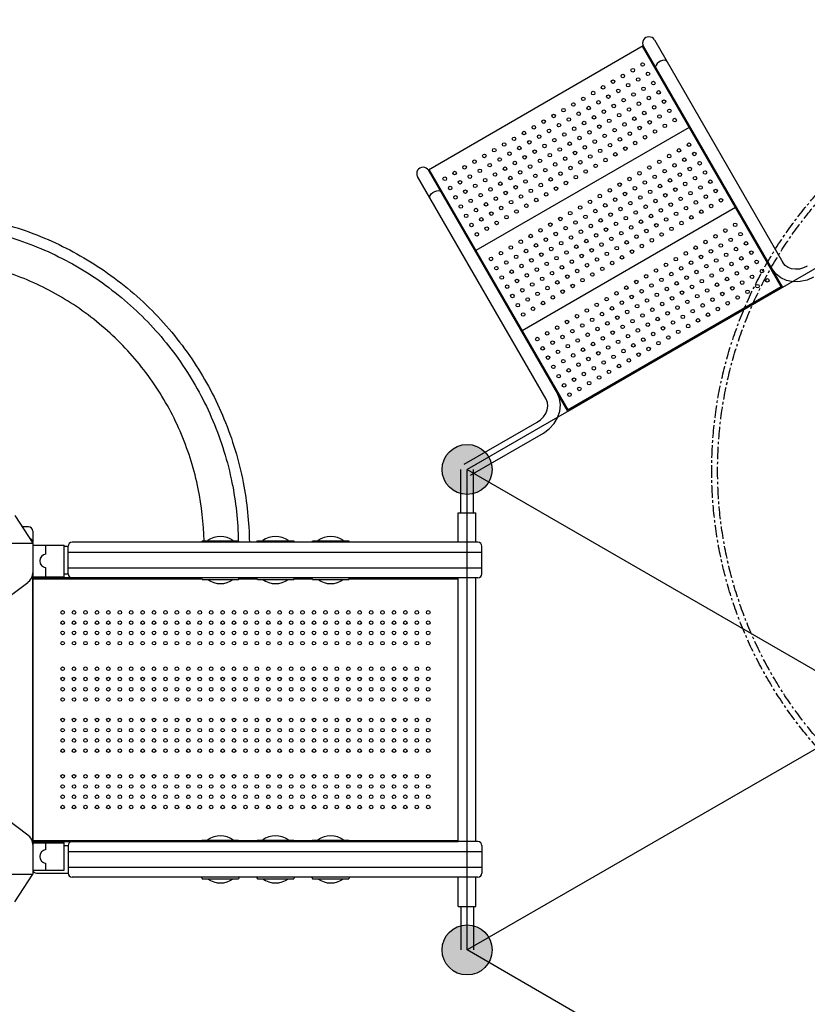
# Model space of a CAD drawing. Units: millimetres. Extents: x -2358 to 24442, y -1609 to 16242.
# Drawn here: x 6000 to 7999, y 5517 to 8017 of the extents above; entities that cross this region are included whole.
import ezdxf

# ---------------------------------------------------------------- set-up
doc = ezdxf.new("R2010")
doc.units = ezdxf.units.MM
doc.linetypes.add('CENTER', pattern=[50.8, 31.75, -6.35, 6.35, -6.35])
doc.layers.add('DiKom', color=7, linetype='Continuous')
doc.dimstyles.new('Qitele', dxfattribs={"dimscale": 85, "dimtxt": 4, "dimasz": 5, "dimexe": 4, "dimexo": 0, "dimgap": 3, "dimtad": 1, "dimdec": 0, "dimrnd": 10, "dimzin": 1, "dimtxsty": 'Standard', "dimblk": 'OBLIQUE', "dimcen": 5, "dimdle": 4, "dimclrd": 256, "dimclre": 256, "dimclrt": 256, "dimadec": 0, "dimazin": 0, "dimtfac": 1, "dimtdec": 0, "dimtmove": 0, "dimatfit": 3, "dimldrblk": 'OBLIQUE', "dimfxl": 6, "dimfxlon": 1, "dimlwd": 40, "dimlwe": 30, "dimarcsym": 0})

# ---------------------------------------------------------------- blocks, each defined once
blk = doc.blocks.new('_Oblique')
at = {"color": 0, "linetype": 'ByBlock', "lineweight": -2}
blk.add_line((-0.5, -0.5), (0.5, 0.5), dxfattribs=at)
blk = doc.blocks.new('*D7')
at = {"layer": 'Defpoints', "color": 0, "transparency": 16777216}
for p in [(17564.8, 13886.9), (4783.2, 6391.9), (17564.8, 4034.3)]:
    blk.add_point(p, dxfattribs=at)
at = {"layer": 'DiKom', "lineweight": 30, "transparency": 16777216}
for p, q in [((4783.2, 13376.9), (4783.2, 14226.9)), ((17564.8, 13376.9), (17564.8, 14226.9))]:
    blk.add_line(p, q, dxfattribs=at)
at = {"layer": 'DiKom', "lineweight": 40, "transparency": 16777216}
blk.add_line((4443.2, 13886.9), (17904.8, 13886.9), dxfattribs=at)
at = {"layer": 'DiKom', "lineweight": 40, "transparency": 16777216, "xscale": 425, "yscale": 425, "zscale": 425, "rotation": 180}
blk.add_blockref('_Oblique', (4783.2, 13886.9), dxfattribs=at)
at = {"layer": 'DiKom', "lineweight": 40, "transparency": 16777216, "xscale": 425, "yscale": 425, "zscale": 425}
blk.add_blockref('_Oblique', (17564.8, 13886.9), dxfattribs=at)
at = {"layer": 'DiKom', "transparency": 16777216, "insert": (11176.8, 14332.8), "char_height": 365.5, "attachment_point": 5}
blk.add_mtext('12780', dxfattribs=at)
blk = doc.blocks.new('*D8')
at = {"layer": 'Defpoints', "color": 0, "transparency": 16777216}
for p in [(11280.7, 10721), (1659.2, 2865.7), (11816.8, 2865.7)]:
    blk.add_point(p, dxfattribs=at)
at = {"layer": 'DiKom', "lineweight": 40, "transparency": 16777216}
blk.add_line((1659.2, 11061), (1659.2, 2525.7), dxfattribs=at)
at = {"layer": 'DiKom', "lineweight": 30, "transparency": 16777216}
for p, q in [((2169.2, 10721), (1319.2, 10721)), ((2169.2, 2865.7), (1319.2, 2865.7))]:
    blk.add_line(p, q, dxfattribs=at)
at = {"layer": 'DiKom', "lineweight": 40, "transparency": 16777216, "xscale": 425, "yscale": 425, "zscale": 425}
for p, rotation in [((1659.2, 10721), 90), ((1659.2, 2865.7), 270)]:
    blk.add_blockref('_Oblique', p, dxfattribs=dict(at, rotation=rotation))
at = {"layer": 'DiKom', "transparency": 16777216, "insert": (1213.3, 6793.4), "char_height": 365.5, "attachment_point": 5, "rotation": 90}
blk.add_mtext('7860', dxfattribs=at)
blk = doc.blocks.new('*D9')
at = {"layer": 'Defpoints', "color": 0, "transparency": 16777216}
for p in [(10650.3, 12744.6), (690.2, 848.9), (11292.2, 848.9)]:
    blk.add_point(p, dxfattribs=at)
at = {"layer": 'DiKom', "lineweight": 40, "transparency": 16777216}
blk.add_line((690.2, 13084.6), (690.2, 508.9), dxfattribs=at)
at = {"layer": 'DiKom', "lineweight": 30, "transparency": 16777216}
for p, q in [((1200.2, 12744.6), (350.2, 12744.6)), ((1200.2, 848.9), (350.2, 848.9))]:
    blk.add_line(p, q, dxfattribs=at)
at = {"layer": 'DiKom', "lineweight": 40, "transparency": 16777216, "xscale": 425, "yscale": 425, "zscale": 425}
for p, rotation in [((690.2, 12744.6), 90), ((690.2, 848.9), 270)]:
    blk.add_blockref('_Oblique', p, dxfattribs=dict(at, rotation=rotation))
at = {"layer": 'DiKom', "transparency": 16777216, "insert": (244.3, 6796.8), "char_height": 365.5, "attachment_point": 5, "rotation": 90}
blk.add_mtext('11900', dxfattribs=at)
blk = doc.blocks.new('*D10')
at = {"layer": 'Defpoints', "color": 0, "transparency": 16777216}
for p in [(19292.3, 14815.3), (2726.3, 7683.1), (19292.3, 3895.8)]:
    blk.add_point(p, dxfattribs=at)
at = {"layer": 'DiKom', "lineweight": 30, "transparency": 16777216}
for p, q in [((2726.3, 14305.3), (2726.3, 15155.3)), ((19292.3, 14305.3), (19292.3, 15155.3))]:
    blk.add_line(p, q, dxfattribs=at)
at = {"layer": 'DiKom', "lineweight": 40, "transparency": 16777216}
blk.add_line((2386.3, 14815.3), (19632.3, 14815.3), dxfattribs=at)
at = {"layer": 'DiKom', "lineweight": 40, "transparency": 16777216, "xscale": 425, "yscale": 425, "zscale": 425, "rotation": 180}
blk.add_blockref('_Oblique', (2726.3, 14815.3), dxfattribs=at)
at = {"layer": 'DiKom', "lineweight": 40, "transparency": 16777216, "xscale": 425, "yscale": 425, "zscale": 425}
blk.add_blockref('_Oblique', (19292.3, 14815.3), dxfattribs=at)
at = {"layer": 'DiKom', "transparency": 16777216, "insert": (11009.3, 15261.2), "char_height": 365.5, "attachment_point": 5}
blk.add_mtext('16570', dxfattribs=at)

msp = doc.modelspace()

# ---------------------------------------------------------------- hatches: boundary and pattern name
h = msp.add_hatch(color=256)
edge = h.paths.add_edge_path()
edge.add_arc((7135.8, 6874.7), 63.5, 90, 450)
at = {"linetype": 'Continuous'}
h = msp.add_hatch(color=7, dxfattribs=at)
edge = h.paths.add_edge_path()
edge.add_arc((7135.8, 6874.7), 63.5, -45, 315)
h = msp.add_hatch(color=256)
edge = h.paths.add_edge_path()
edge.add_arc((7135.8, 6874.7), 63.5, -150, 210)
h = msp.add_hatch(color=256)
edge = h.paths.add_edge_path()
edge.add_arc((7135.8, 5654.7), 63.5, 90, 450)
h = msp.add_hatch(color=7, dxfattribs=at)
edge = h.paths.add_edge_path()
edge.add_arc((7135.8, 5654.7), 63.5, -45, 315)

# ---------------------------------------------------------------- linework, layer by layer
at = {"color": 7, "linetype": 'Continuous'}
for p, q in [((7583.2, 7950), (7037.6, 7635)), ((7583.2, 7950), (7936.9, 7337.2)), ((7611.3, 7965.2), (7937.6, 7400)), ((7933.5, 7338.2), (7581, 7948.7)), ((7699.7, 7743), (7158.5, 7430.5)), ((7391.3, 7022.2), (7037.6, 7635)), ((7392.2, 7025.7), (7039.7, 7636.2)), ((7336.6, 7053), (7010.3, 7618.2)), ((7817.2, 7539.5), (7276, 7227)), ((7927.6, 7353.3), (7925.4, 7352.1)), ((7936.9, 7337.2), (7391.3, 7022.2)), ((7933.5, 7338.2), (7392.2, 7025.7)), ((7382, 7038.3), (7384.2, 7039.6)), ((7128.3, 6887.9), (7313.6, 6994.9)), ((7144.3, 6860.1), (7329.6, 6967.1)), ((7119.8, 6764.7), (7119.8, 6874.7)), ((7151.8, 6764.7), (7151.8, 6874.7)), ((5988.3, 6757.5), (6033.3, 6687.5)), ((7113.3, 6689.7), (7113.3, 6764.7)), ((7113.3, 6764.7), (7158.3, 6764.7)), ((7158.3, 6689.7), (7158.3, 6764.7)), ((6022.3, 6728.7), (6006.8, 6728.7)), ((6033.3, 6717.7), (6033.3, 6689.7)), ((5705.2, 6687.5), (6033.3, 6687.5)), ((6033.3, 6687.5), (6033.3, 6602.5)), ((6033.3, 6682.5), (6113.3, 6682.5)), ((6066.3, 6660), (6066.3, 6682.5)), ((6113.3, 6602.5), (6113.3, 6682.5)), ((6113.3, 6679.7), (6123.3, 6679.7)), ((6123.3, 6609.7), (6123.3, 6679.7)), ((7163.3, 6689.7), (6133.3, 6689.7)), ((6461.7, 6689.7), (6463.7, 6693.7)), ((6463.7, 6693.7), (6555.7, 6693.7)), ((6557.7, 6689.7), (6555.7, 6693.7)), ((6601.7, 6689.7), (6603.7, 6693.7)), ((6603.7, 6693.7), (6695.7, 6693.7)), ((6697.7, 6689.7), (6695.7, 6693.7)), ((6741.7, 6689.7), (6743.7, 6693.7)), ((6743.7, 6693.7), (6835.7, 6693.7)), ((6837.7, 6689.7), (6835.7, 6693.7)), ((7173.3, 6609.7), (7173.3, 6679.7)), ((6123.3, 6664.7), (7173.3, 6664.7)), ((6066.3, 6602.5), (6066.3, 6625)), ((6123.3, 6624.7), (7173.3, 6624.7)), ((6033.3, 6602.5), (6113.3, 6602.5)), ((6033.3, 5927), (6033.3, 6602.5)), ((6033.3, 6599.7), (6033.3, 5929.7)), ((7113.3, 6599.7), (6033.3, 6599.7)), ((6113.3, 6609.7), (6123.3, 6609.7)), ((7163.3, 6599.7), (6133.3, 6599.7)), ((6463.7, 6595.7), (6461.7, 6599.7)), ((6555.7, 6595.7), (6557.7, 6599.7)), ((6603.7, 6595.7), (6601.7, 6599.7)), ((6695.7, 6595.7), (6697.7, 6599.7)), ((6743.7, 6595.7), (6741.7, 6599.7)), ((6835.7, 6595.7), (6837.7, 6599.7)), ((7113.3, 5929.7), (7113.3, 6599.7)), ((7113.3, 5929.7), (7113.3, 6599.7)), ((7158.3, 5929.7), (7158.3, 6599.7)), ((5925.4, 6516.7), (6021.3, 6588.1)), ((6033.3, 6597.2), (6462.9, 6597.2)), ((6463.7, 6595.7), (6555.7, 6595.7)), ((6556.4, 6597.2), (6602.9, 6597.2)), ((6603.7, 6595.7), (6695.7, 6595.7)), ((6696.4, 6597.2), (6742.9, 6597.2)), ((6743.7, 6595.7), (6835.7, 6595.7)), ((6836.4, 6597.2), (7113.3, 6597.2)), ((6021.3, 5946.4), (5925.4, 6017.8)), ((6462.9, 5932.2), (6033.3, 5932.2)), ((6033.3, 5929.7), (7113.3, 5929.7)), ((6033.3, 5927), (6113.3, 5927)), ((6033.3, 5927), (6033.3, 5847)), ((6066.3, 5909.5), (6066.3, 5927)), ((6113.3, 5857), (6113.3, 5927)), ((7163.3, 5929.7), (6133.3, 5929.7)), ((6463.7, 5933.7), (6461.7, 5929.7)), ((6463.7, 5933.7), (6555.7, 5933.7)), ((6555.7, 5933.7), (6557.7, 5929.7)), ((6602.9, 5932.2), (6556.4, 5932.2)), ((6603.7, 5933.7), (6601.7, 5929.7)), ((6603.7, 5933.7), (6695.7, 5933.7)), ((6695.7, 5933.7), (6697.7, 5929.7)), ((6742.9, 5932.2), (6696.4, 5932.2)), ((6743.7, 5933.7), (6741.7, 5929.7)), ((6743.7, 5933.7), (6835.7, 5933.7)), ((6835.7, 5933.7), (6837.7, 5929.7)), ((7113.3, 5932.2), (6836.4, 5932.2)), ((6113.3, 5919.7), (6123.3, 5919.7)), ((6123.3, 5919.7), (6123.3, 5849.7)), ((6123.3, 5904.7), (7173.3, 5904.7)), ((7173.3, 5919.7), (7173.3, 5849.7)), ((6033.3, 5857), (6113.3, 5857)), ((6066.3, 5857), (6066.3, 5874.5)), ((6123.3, 5864.7), (7173.3, 5864.7)), ((5705.2, 5847), (6033.3, 5847)), ((5988.3, 5777), (6033.3, 5847)), ((6043.3, 5849.7), (6123.3, 5849.7)), ((7163.3, 5839.7), (6133.3, 5839.7)), ((6461.7, 5839.7), (6463.7, 5835.7)), ((6463.7, 5835.7), (6555.7, 5835.7)), ((6557.7, 5839.7), (6555.7, 5835.7)), ((6601.7, 5839.7), (6603.7, 5835.7)), ((6603.7, 5835.7), (6695.7, 5835.7)), ((6697.7, 5839.7), (6695.7, 5835.7)), ((6741.7, 5839.7), (6743.7, 5835.7)), ((6743.7, 5835.7), (6835.7, 5835.7)), ((6837.7, 5839.7), (6835.7, 5835.7)), ((7113.3, 5764.7), (7113.3, 5839.7)), ((7158.3, 5764.7), (7158.3, 5839.7)), ((7113.3, 5764.7), (7158.3, 5764.7)), ((7119.8, 5764.7), (7119.8, 5654.7)), ((7151.8, 5764.7), (7151.8, 5654.7))]:
    msp.add_line(p, q, dxfattribs=at)
for p, q in [((8192.4, 7484.7), (7135.8, 6874.7)), ((7135.8, 5654.7), (7135.8, 6874.7)), ((7135.8, 6874.7), (8192.4, 6264.7)), ((8192.4, 6264.7), (7135.8, 5654.7)), ((8192.4, 5044.7), (7135.8, 5654.7))]:
    msp.add_line(p, q)
for points in [[(7642.7, 7910.8), (7640.4, 7912.9), (7636.7, 7913.7), (7632.1, 7913.3), (7627, 7911.5), (7622.2, 7908.8), (7618.2, 7905.3), (7615.5, 7901.5), (7614.4, 7897.8), (7615, 7894.8)], [(7041.7, 7563.8), (7041, 7566.8), (7042.2, 7570.5), (7044.9, 7574.3), (7048.9, 7577.8), (7053.7, 7580.5), (7058.7, 7582.3), (7063.4, 7582.7), (7067.1, 7581.9), (7069.4, 7579.8)], [(7999.5, 7390.9), (7989.7, 7386.3), (7979.4, 7383.6), (7969.2, 7383), (7959.5, 7384.3), (7950.7, 7387.6), (7943.3, 7392.9), (7937.6, 7400)], [(8015.5, 7363.1), (7998.8, 7355.6), (7981.2, 7351.6), (7963.6, 7351.3), (7946.8, 7354.7), (7931.9, 7361.5), (7919.4, 7371.5), (7909.9, 7384)], [(7313.6, 6994.9), (7322.4, 7001.1), (7329.9, 7008.6), (7335.6, 7017.1), (7339.3, 7026.2), (7340.8, 7035.5), (7339.9, 7044.5), (7336.6, 7053)], [(7329.6, 6967.1), (7344.5, 6977.8), (7356.8, 6991.1), (7365.8, 7006.2), (7371.2, 7022.3), (7372.8, 7038.7), (7370.4, 7054.5), (7364.3, 7069)]]:
    msp.add_lwpolyline(points, dxfattribs=at)
at = {"color": 0, "linetype": 'CENTER'}
for radius in [1056.8, 1041.8]:
    msp.add_circle((8813.6, 6872.2), radius, dxfattribs=at)
for centre, radius in [((7581.5, 7902.8), 4.5), ((7531.3, 7873.8), 4.5), ((7556.4, 7888.3), 4.5), ((7595.1, 7879.3), 4.5), ((7506.2, 7859.3), 4.5), ((7544.9, 7850.3), 4.5), ((7570, 7864.8), 4.5), ((7608.7, 7855.7), 4.5), ((7456, 7830.3), 4.5), ((7481.1, 7844.8), 4.5), ((7494.6, 7821.3), 4.5), ((7519.8, 7835.8), 4.5), ((7558.5, 7826.7), 4.5), ((7583.6, 7841.2), 4.5), ((7622.3, 7832.2), 4.5), ((7405.7, 7801.3), 4.5), ((7430.8, 7815.8), 4.5), ((7469.5, 7806.8), 4.5), ((7508.2, 7797.7), 4.5), ((7533.3, 7812.2), 4.5), ((7572, 7803.2), 4.5), ((7597.1, 7817.7), 4.5), ((7635.8, 7808.7), 4.5), ((7355.5, 7772.3), 4.5), ((7380.6, 7786.8), 4.5), ((7419.3, 7777.8), 4.5), ((7444.4, 7792.3), 4.5), ((7483.1, 7783.2), 4.5), ((7521.8, 7774.2), 4.5), ((7546.9, 7788.7), 4.5), ((7585.6, 7779.7), 4.5), ((7610.7, 7794.2), 4.5), ((7624.3, 7770.7), 4.5), ((7649.4, 7785.2), 4.5), ((7330.4, 7757.8), 4.5), ((7369.1, 7748.8), 4.5), ((7394.2, 7763.3), 4.5), ((7432.9, 7754.2), 4.5), ((7458, 7768.7), 4.5), ((7471.6, 7745.2), 4.5), ((7496.7, 7759.7), 4.5), ((7535.4, 7750.7), 4.5), ((7560.5, 7765.2), 4.5), ((7599.2, 7756.2), 4.5), ((7637.9, 7747.2), 4.5), ((7663, 7761.7), 4.5), ((7280.2, 7728.8), 4.5), ((7305.3, 7743.3), 4.5), ((7344, 7734.3), 4.5), ((7382.6, 7725.2), 4.5), ((7407.8, 7739.7), 4.5), ((7446.5, 7730.7), 4.5), ((7485.1, 7721.7), 4.5), ((7510.3, 7736.2), 4.5), ((7548.9, 7727.2), 4.5), ((7574.1, 7741.7), 4.5), ((7612.8, 7732.7), 4.5), ((7229.9, 7699.8), 4.5), ((7255, 7714.3), 4.5), ((7293.7, 7705.3), 4.5), ((7318.8, 7719.8), 4.5), ((7332.4, 7696.2), 4.5), ((7357.5, 7710.7), 4.5), ((7396.2, 7701.7), 4.5), ((7421.3, 7716.2), 4.5), ((7460, 7707.2), 4.5), ((7498.7, 7698.2), 4.5), ((7523.8, 7712.7), 4.5), ((7562.5, 7703.7), 4.5), ((7587.6, 7718.2), 4.5), ((7699, 7699.3), 4.5), ((7179.7, 7670.8), 4.5), ((7204.8, 7685.3), 4.5), ((7243.5, 7676.3), 4.5), ((7268.6, 7690.8), 4.5), ((7307.3, 7681.7), 4.5), ((7346, 7672.7), 4.5), ((7371.1, 7687.2), 4.5), ((7409.8, 7678.2), 4.5), ((7434.9, 7692.7), 4.5), ((7473.6, 7683.7), 4.5), ((7512.3, 7674.7), 4.5), ((7537.4, 7689.2), 4.5), ((7648.8, 7670.3), 4.5), ((7673.9, 7684.8), 4.5), ((7712.6, 7675.7), 4.5), ((7154.6, 7656.3), 4.5), ((7193.3, 7647.3), 4.5), ((7218.4, 7661.8), 4.5), ((7257.1, 7652.7), 4.5), ((7282.2, 7667.2), 4.5), ((7320.9, 7658.2), 4.5), ((7359.6, 7649.2), 4.5), ((7384.7, 7663.7), 4.5), ((7423.4, 7654.7), 4.5), ((7448.5, 7669.2), 4.5), ((7462.1, 7645.7), 4.5), ((7487.2, 7660.2), 4.5), ((7623.7, 7655.8), 4.5), ((7662.4, 7646.7), 4.5), ((7687.5, 7661.2), 4.5), ((7726.2, 7652.2), 4.5), ((7104.3, 7627.3), 4.5), ((7129.5, 7641.8), 4.5), ((7168.2, 7632.8), 4.5), ((7206.8, 7623.7), 4.5), ((7232, 7638.2), 4.5), ((7270.6, 7629.2), 4.5), ((7295.8, 7643.7), 4.5), ((7309.3, 7620.2), 4.5), ((7334.5, 7634.7), 4.5), ((7373.1, 7625.7), 4.5), ((7398.3, 7640.2), 4.5), ((7436.9, 7631.2), 4.5), ((7573.5, 7626.8), 4.5), ((7598.6, 7641.3), 4.5), ((7637.3, 7632.2), 4.5), ((7676, 7623.2), 4.5), ((7701.1, 7637.7), 4.5), ((7739.8, 7628.7), 4.5), ((7079.2, 7612.8), 4.5), ((7117.9, 7603.8), 4.5), ((7143, 7618.3), 4.5), ((7181.7, 7609.2), 4.5), ((7220.4, 7600.2), 4.5), ((7245.5, 7614.7), 4.5), ((7284.2, 7605.7), 4.5), ((7322.9, 7596.7), 4.5), ((7348, 7611.2), 4.5), ((7386.7, 7602.2), 4.5), ((7411.8, 7616.7), 4.5), ((7523.2, 7597.8), 4.5), ((7548.3, 7612.3), 4.5), ((7587, 7603.2), 4.5), ((7612.1, 7617.7), 4.5), ((7650.8, 7608.7), 4.5), ((7689.5, 7599.7), 4.5), ((7714.6, 7614.2), 4.5), ((7753.3, 7605.2), 4.5), ((7092.8, 7589.3), 4.5), ((7131.5, 7580.2), 4.5), ((7156.6, 7594.7), 4.5), ((7170.2, 7571.2), 4.5), ((7195.3, 7585.7), 4.5), ((7234, 7576.7), 4.5), ((7259.1, 7591.2), 4.5), ((7297.8, 7582.2), 4.5), ((7336.5, 7573.2), 4.5), ((7361.6, 7587.7), 4.5), ((7498.1, 7583.3), 4.5), ((7536.8, 7574.2), 4.5), ((7561.9, 7588.7), 4.5), ((7600.6, 7579.7), 4.5), ((7625.7, 7594.2), 4.5), ((7639.3, 7570.7), 4.5), ((7664.4, 7585.2), 4.5), ((7703.1, 7576.2), 4.5), ((7728.2, 7590.7), 4.5), ((7766.9, 7581.7), 4.5), ((7106.4, 7565.7), 4.5), ((7145.1, 7556.7), 4.5), ((7183.8, 7547.7), 4.5), ((7208.9, 7562.2), 4.5), ((7247.6, 7553.2), 4.5), ((7272.7, 7567.7), 4.5), ((7311.4, 7558.7), 4.5), ((7447.9, 7554.3), 4.5), ((7473, 7568.8), 4.5), ((7486.6, 7545.2), 4.5), ((7511.7, 7559.7), 4.5), ((7550.4, 7550.7), 4.5), ((7575.5, 7565.2), 4.5), ((7614.2, 7556.2), 4.5), ((7652.9, 7547.2), 4.5), ((7678, 7561.7), 4.5), ((7716.7, 7552.7), 4.5), ((7741.8, 7567.2), 4.5), ((7780.5, 7558.2), 4.5), ((7120, 7542.2), 4.5), ((7158.6, 7533.2), 4.5), ((7197.3, 7524.2), 4.5), ((7222.5, 7538.7), 4.5), ((7261.1, 7529.7), 4.5), ((7286.3, 7544.2), 4.5), ((7397.7, 7525.3), 4.5), ((7422.8, 7539.8), 4.5), ((7461.5, 7530.7), 4.5), ((7500.1, 7521.7), 4.5), ((7525.3, 7536.2), 4.5), ((7564, 7527.2), 4.5), ((7589.1, 7541.7), 4.5), ((7627.8, 7532.7), 4.5), ((7666.4, 7523.7), 4.5), ((7691.6, 7538.2), 4.5), ((7730.3, 7529.2), 4.5), ((7755.4, 7543.7), 4.5), ((7133.5, 7518.7), 4.5), ((7147.1, 7495.2), 4.5), ((7172.2, 7509.7), 4.5), ((7210.9, 7500.7), 4.5), ((7236, 7515.2), 4.5), ((7347.4, 7496.3), 4.5), ((7372.5, 7510.8), 4.5), ((7411.2, 7501.7), 4.5), ((7436.3, 7516.2), 4.5), ((7475, 7507.2), 4.5), ((7513.7, 7498.2), 4.5), ((7538.8, 7512.7), 4.5), ((7577.5, 7503.7), 4.5), ((7602.6, 7518.2), 4.5), ((7641.3, 7509.2), 4.5), ((7680, 7500.2), 4.5), ((7705.1, 7514.7), 4.5), ((7816.5, 7495.7), 4.5), ((7160.7, 7471.7), 4.5), ((7185.8, 7486.2), 4.5), ((7322.3, 7481.8), 4.5), ((7361, 7472.7), 4.5), ((7386.1, 7487.2), 4.5), ((7424.8, 7478.2), 4.5), ((7449.9, 7492.7), 4.5), ((7488.6, 7483.7), 4.5), ((7527.3, 7474.7), 4.5), ((7552.4, 7489.2), 4.5), ((7591.1, 7480.2), 4.5), ((7616.2, 7494.7), 4.5), ((7629.8, 7471.2), 4.5), ((7654.9, 7485.7), 4.5), ((7791.4, 7481.2), 4.5), ((7830.1, 7472.2), 4.5), ((7272.1, 7452.8), 4.5), ((7297.2, 7467.3), 4.5), ((7335.9, 7458.2), 4.5), ((7374.6, 7449.2), 4.5), ((7399.7, 7463.7), 4.5), ((7438.4, 7454.7), 4.5), ((7463.5, 7469.2), 4.5), ((7477.1, 7445.7), 4.5), ((7502.2, 7460.2), 4.5), ((7540.9, 7451.2), 4.5), ((7566, 7465.7), 4.5), ((7604.7, 7456.7), 4.5), ((7741.2, 7452.2), 4.5), ((7766.3, 7466.7), 4.5), ((7805, 7457.7), 4.5), ((7843.7, 7448.7), 4.5), ((7221.8, 7423.8), 4.5), ((7247, 7438.3), 4.5), ((7285.7, 7429.2), 4.5), ((7310.8, 7443.7), 4.5), ((7324.3, 7420.2), 4.5), ((7349.5, 7434.7), 4.5), ((7388.1, 7425.7), 4.5), ((7413.3, 7440.2), 4.5), ((7452, 7431.2), 4.5), ((7490.6, 7422.2), 4.5), ((7515.8, 7436.7), 4.5), ((7554.4, 7427.7), 4.5), ((7579.6, 7442.2), 4.5), ((7691, 7423.2), 4.5), ((7716.1, 7437.7), 4.5), ((7754.8, 7428.7), 4.5), ((7779.9, 7443.2), 4.5), ((7818.6, 7434.2), 4.5), ((7857.3, 7425.2), 4.5), ((7196.7, 7409.3), 4.5), ((7235.4, 7400.2), 4.5), ((7260.5, 7414.7), 4.5), ((7299.2, 7405.7), 4.5), ((7337.9, 7396.7), 4.5), ((7363, 7411.2), 4.5), ((7401.7, 7402.2), 4.5), ((7426.8, 7416.7), 4.5), ((7465.5, 7407.7), 4.5), ((7504.2, 7398.7), 4.5), ((7529.3, 7413.2), 4.5), ((7665.8, 7408.7), 4.5), ((7704.5, 7399.7), 4.5), ((7729.6, 7414.2), 4.5), ((7768.3, 7405.2), 4.5), ((7793.5, 7419.7), 4.5), ((7807, 7396.2), 4.5), ((7832.1, 7410.7), 4.5), ((7870.8, 7401.7), 4.5), ((7210.3, 7385.7), 4.5), ((7249, 7376.7), 4.5), ((7274.1, 7391.2), 4.5), ((7312.8, 7382.2), 4.5), ((7351.5, 7373.2), 4.5), ((7376.6, 7387.7), 4.5), ((7415.3, 7378.7), 4.5), ((7440.4, 7393.2), 4.5), ((7479.1, 7384.2), 4.5), ((7615.6, 7379.7), 4.5), ((7640.7, 7394.2), 4.5), ((7654.3, 7370.7), 4.5), ((7679.4, 7385.2), 4.5), ((7718.1, 7376.2), 4.5), ((7743.2, 7390.7), 4.5), ((7781.9, 7381.7), 4.5), ((7820.6, 7372.7), 4.5), ((7845.7, 7387.2), 4.5), ((7884.4, 7378.2), 4.5), ((7223.9, 7362.2), 4.5), ((7262.6, 7353.2), 4.5), ((7287.7, 7367.7), 4.5), ((7326.4, 7358.7), 4.5), ((7365.1, 7349.7), 4.5), ((7390.2, 7364.2), 4.5), ((7428.9, 7355.2), 4.5), ((7454, 7369.7), 4.5), ((7565.4, 7350.7), 4.5), ((7590.5, 7365.2), 4.5), ((7629.2, 7356.2), 4.5), ((7667.9, 7347.2), 4.5), ((7693, 7361.7), 4.5), ((7731.7, 7352.7), 4.5), ((7756.8, 7367.2), 4.5), ((7795.5, 7358.2), 4.5), ((7834.2, 7349.2), 4.5), ((7859.3, 7363.7), 4.5), ((7898, 7354.7), 4.5), ((7237.5, 7338.7), 4.5), ((7276.1, 7329.7), 4.5), ((7301.3, 7344.2), 4.5), ((7314.8, 7320.7), 4.5), ((7340, 7335.2), 4.5), ((7378.6, 7326.2), 4.5), ((7403.8, 7340.7), 4.5), ((7515.2, 7321.7), 4.5), ((7540.3, 7336.2), 4.5), ((7579, 7327.2), 4.5), ((7604.1, 7341.7), 4.5), ((7642.8, 7332.7), 4.5), ((7681.5, 7323.7), 4.5), ((7706.6, 7338.2), 4.5), ((7745.3, 7329.2), 4.5), ((7770.4, 7343.7), 4.5), ((7809.1, 7334.7), 4.5), ((7847.8, 7325.7), 4.5), ((7872.9, 7340.2), 4.5), ((7251, 7315.2), 4.5), ((7289.7, 7306.2), 4.5), ((7328.4, 7297.2), 4.5), ((7353.5, 7311.7), 4.5), ((7490, 7307.2), 4.5), ((7528.7, 7298.2), 4.5), ((7553.8, 7312.7), 4.5), ((7592.5, 7303.7), 4.5), ((7617.6, 7318.2), 4.5), ((7656.3, 7309.2), 4.5), ((7695, 7300.2), 4.5), ((7720.1, 7314.7), 4.5), ((7758.8, 7305.7), 4.5), ((7783.9, 7320.2), 4.5), ((7797.5, 7296.7), 4.5), ((7822.6, 7311.2), 4.5), ((7264.6, 7291.7), 4.5), ((7303.3, 7282.7), 4.5), ((7439.8, 7278.2), 4.5), ((7464.9, 7292.7), 4.5), ((7503.6, 7283.7), 4.5), ((7542.3, 7274.7), 4.5), ((7567.4, 7289.2), 4.5), ((7606.1, 7280.2), 4.5), ((7631.2, 7294.7), 4.5), ((7644.8, 7271.2), 4.5), ((7669.9, 7285.7), 4.5), ((7708.6, 7276.7), 4.5), ((7733.7, 7291.2), 4.5), ((7772.4, 7282.2), 4.5), ((7278.2, 7268.2), 4.5), ((7389.6, 7249.2), 4.5), ((7414.7, 7263.7), 4.5), ((7453.4, 7254.7), 4.5), ((7478.5, 7269.2), 4.5), ((7492.1, 7245.7), 4.5), ((7517.2, 7260.2), 4.5), ((7555.9, 7251.2), 4.5), ((7581, 7265.7), 4.5), ((7619.7, 7256.7), 4.5), ((7658.4, 7247.7), 4.5), ((7683.5, 7262.2), 4.5), ((7722.2, 7253.2), 4.5), ((7747.3, 7267.7), 4.5), ((7339.3, 7220.2), 4.5), ((7364.5, 7234.7), 4.5), ((7403.2, 7225.7), 4.5), ((7428.3, 7240.2), 4.5), ((7467, 7231.2), 4.5), ((7505.6, 7222.2), 4.5), ((7530.8, 7236.7), 4.5), ((7569.5, 7227.7), 4.5), ((7594.6, 7242.2), 4.5), ((7633.3, 7233.2), 4.5), ((7671.9, 7224.2), 4.5), ((7697.1, 7238.7), 4.5), ((7314.2, 7205.7), 4.5), ((7352.9, 7196.7), 4.5), ((7378, 7211.2), 4.5), ((7416.7, 7202.2), 4.5), ((7441.8, 7216.7), 4.5), ((7480.5, 7207.7), 4.5), ((7519.2, 7198.7), 4.5), ((7544.3, 7213.2), 4.5), ((7583, 7204.2), 4.5), ((7608.1, 7218.7), 4.5), ((7646.8, 7209.7), 4.5), ((7327.8, 7182.2), 4.5), ((7366.5, 7173.2), 4.5), ((7391.6, 7187.7), 4.5), ((7430.3, 7178.7), 4.5), ((7455.4, 7193.2), 4.5), ((7494.1, 7184.2), 4.5), ((7532.8, 7175.2), 4.5), ((7557.9, 7189.7), 4.5), ((7596.6, 7180.7), 4.5), ((7621.7, 7195.2), 4.5), ((7341.4, 7158.7), 4.5), ((7380.1, 7149.7), 4.5), ((7405.2, 7164.2), 4.5), ((7443.9, 7155.2), 4.5), ((7469, 7169.7), 4.5), ((7482.6, 7146.2), 4.5), ((7507.7, 7160.7), 4.5), ((7546.4, 7151.7), 4.5), ((7571.5, 7166.2), 4.5), ((7355, 7135.2), 4.5), ((7393.6, 7126.2), 4.5), ((7418.8, 7140.7), 4.5), ((7457.5, 7131.7), 4.5), ((7496.1, 7122.7), 4.5), ((7521.3, 7137.2), 4.5), ((7368.5, 7111.7), 4.5), ((7407.2, 7102.7), 4.5), ((7432.3, 7117.2), 4.5), ((7471, 7108.2), 4.5), ((7382.1, 7088.2), 4.5), ((7420.8, 7079.2), 4.5), ((7445.9, 7093.7), 4.5), ((7395.7, 7064.7), 4.5), ((7135.8, 6874.7), 63.5), ((7135.8, 6874.7), 63.5), ((7135.8, 5654.7), 63.5)]:
    msp.add_circle(centre, radius)
at = {"color": 7, "linetype": 'Continuous'}
for centre, radius in [((7135.8, 6874.7), 63.5), ((6109.3, 6511.7), 4.5), ((6138.3, 6511.7), 4.5), ((6167.3, 6511.7), 4.5), ((6196.3, 6511.7), 4.5), ((6225.3, 6511.7), 4.5), ((6254.3, 6511.7), 4.5), ((6283.3, 6511.7), 4.5), ((6312.3, 6511.7), 4.5), ((6341.3, 6511.7), 4.5), ((6370.3, 6511.7), 4.5), ((6399.3, 6511.7), 4.5), ((6428.3, 6511.7), 4.5), ((6457.3, 6511.7), 4.5), ((6486.3, 6511.7), 4.5), ((6515.3, 6511.7), 4.5), ((6544.3, 6511.7), 4.5), ((6573.3, 6511.7), 4.5), ((6602.3, 6511.7), 4.5), ((6631.3, 6511.7), 4.5), ((6660.3, 6511.7), 4.5), ((6689.3, 6511.7), 4.5), ((6718.3, 6511.7), 4.5), ((6747.3, 6511.7), 4.5), ((6776.3, 6511.7), 4.5), ((6805.3, 6511.7), 4.5), ((6834.3, 6511.7), 4.5), ((6863.3, 6511.7), 4.5), ((6892.3, 6511.7), 4.5), ((6921.3, 6511.7), 4.5), ((6950.3, 6511.7), 4.5), ((6979.3, 6511.7), 4.5), ((7008.3, 6511.7), 4.5), ((7037.3, 6511.7), 4.5), ((6109.3, 6485.7), 4.5), ((6138.3, 6485.7), 4.5), ((6167.3, 6485.7), 4.5), ((6196.3, 6485.7), 4.5), ((6225.3, 6485.7), 4.5), ((6254.3, 6485.7), 4.5), ((6283.3, 6485.7), 4.5), ((6312.3, 6485.7), 4.5), ((6341.3, 6485.7), 4.5), ((6370.3, 6485.7), 4.5), ((6399.3, 6485.7), 4.5), ((6428.3, 6485.7), 4.5), ((6457.3, 6485.7), 4.5), ((6486.3, 6485.7), 4.5), ((6515.3, 6485.7), 4.5), ((6544.3, 6485.7), 4.5), ((6573.3, 6485.7), 4.5), ((6602.3, 6485.7), 4.5), ((6631.3, 6485.7), 4.5), ((6660.3, 6485.7), 4.5), ((6689.3, 6485.7), 4.5), ((6718.3, 6485.7), 4.5), ((6747.3, 6485.7), 4.5), ((6776.3, 6485.7), 4.5), ((6805.3, 6485.7), 4.5), ((6834.3, 6485.7), 4.5), ((6863.3, 6485.7), 4.5), ((6892.3, 6485.7), 4.5), ((6921.3, 6485.7), 4.5), ((6950.3, 6485.7), 4.5), ((6979.3, 6485.7), 4.5), ((7008.3, 6485.7), 4.5), ((7037.3, 6485.7), 4.5), ((6109.3, 6459.7), 4.5), ((6138.3, 6459.7), 4.5), ((6167.3, 6459.7), 4.5), ((6196.3, 6459.7), 4.5), ((6225.3, 6459.7), 4.5), ((6254.3, 6459.7), 4.5), ((6283.3, 6459.7), 4.5), ((6312.3, 6459.7), 4.5), ((6341.3, 6459.7), 4.5), ((6370.3, 6459.7), 4.5), ((6399.3, 6459.7), 4.5), ((6428.3, 6459.7), 4.5), ((6457.3, 6459.7), 4.5), ((6486.3, 6459.7), 4.5), ((6515.3, 6459.7), 4.5), ((6544.3, 6459.7), 4.5), ((6573.3, 6459.7), 4.5), ((6602.3, 6459.7), 4.5), ((6631.3, 6459.7), 4.5), ((6660.3, 6459.7), 4.5), ((6689.3, 6459.7), 4.5), ((6718.3, 6459.7), 4.5), ((6747.3, 6459.7), 4.5), ((6776.3, 6459.7), 4.5), ((6805.3, 6459.7), 4.5), ((6834.3, 6459.7), 4.5), ((6863.3, 6459.7), 4.5), ((6892.3, 6459.7), 4.5), ((6921.3, 6459.7), 4.5), ((6950.3, 6459.7), 4.5), ((6979.3, 6459.7), 4.5), ((7008.3, 6459.7), 4.5), ((7037.3, 6459.7), 4.5), ((6109.3, 6433.7), 4.5), ((6138.3, 6433.7), 4.5), ((6167.3, 6433.7), 4.5), ((6196.3, 6433.7), 4.5), ((6225.3, 6433.7), 4.5), ((6254.3, 6433.7), 4.5), ((6283.3, 6433.7), 4.5), ((6312.3, 6433.7), 4.5), ((6341.3, 6433.7), 4.5), ((6370.3, 6433.7), 4.5), ((6399.3, 6433.7), 4.5), ((6428.3, 6433.7), 4.5), ((6457.3, 6433.7), 4.5), ((6486.3, 6433.7), 4.5), ((6515.3, 6433.7), 4.5), ((6544.3, 6433.7), 4.5), ((6573.3, 6433.7), 4.5), ((6602.3, 6433.7), 4.5), ((6631.3, 6433.7), 4.5), ((6660.3, 6433.7), 4.5), ((6689.3, 6433.7), 4.5), ((6718.3, 6433.7), 4.5), ((6747.3, 6433.7), 4.5), ((6776.3, 6433.7), 4.5), ((6805.3, 6433.7), 4.5), ((6834.3, 6433.7), 4.5), ((6863.3, 6433.7), 4.5), ((6892.3, 6433.7), 4.5), ((6921.3, 6433.7), 4.5), ((6950.3, 6433.7), 4.5), ((6979.3, 6433.7), 4.5), ((7008.3, 6433.7), 4.5), ((7037.3, 6433.7), 4.5), ((6109.3, 6368.7), 4.5), ((6138.3, 6368.7), 4.5), ((6167.3, 6368.7), 4.5), ((6196.3, 6368.7), 4.5), ((6225.3, 6368.7), 4.5), ((6254.3, 6368.7), 4.5), ((6283.3, 6368.7), 4.5), ((6312.3, 6368.7), 4.5), ((6341.3, 6368.7), 4.5), ((6370.3, 6368.7), 4.5), ((6399.3, 6368.7), 4.5), ((6428.3, 6368.7), 4.5), ((6457.3, 6368.7), 4.5), ((6486.3, 6368.7), 4.5), ((6515.3, 6368.7), 4.5), ((6544.3, 6368.7), 4.5), ((6573.3, 6368.7), 4.5), ((6602.3, 6368.7), 4.5), ((6631.3, 6368.7), 4.5), ((6660.3, 6368.7), 4.5), ((6689.3, 6368.7), 4.5), ((6718.3, 6368.7), 4.5), ((6747.3, 6368.7), 4.5), ((6776.3, 6368.7), 4.5), ((6805.3, 6368.7), 4.5), ((6834.3, 6368.7), 4.5), ((6863.3, 6368.7), 4.5), ((6892.3, 6368.7), 4.5), ((6921.3, 6368.7), 4.5), ((6950.3, 6368.7), 4.5), ((6979.3, 6368.7), 4.5), ((7008.3, 6368.7), 4.5), ((7037.3, 6368.7), 4.5), ((6109.3, 6342.7), 4.5), ((6138.3, 6342.7), 4.5), ((6167.3, 6342.7), 4.5), ((6196.3, 6342.7), 4.5), ((6225.3, 6342.7), 4.5), ((6254.3, 6342.7), 4.5), ((6283.3, 6342.7), 4.5), ((6312.3, 6342.7), 4.5), ((6341.3, 6342.7), 4.5), ((6370.3, 6342.7), 4.5), ((6399.3, 6342.7), 4.5), ((6428.3, 6342.7), 4.5), ((6457.3, 6342.7), 4.5), ((6486.3, 6342.7), 4.5), ((6515.3, 6342.7), 4.5), ((6544.3, 6342.7), 4.5), ((6573.3, 6342.7), 4.5), ((6602.3, 6342.7), 4.5), ((6631.3, 6342.7), 4.5), ((6660.3, 6342.7), 4.5), ((6689.3, 6342.7), 4.5), ((6718.3, 6342.7), 4.5), ((6747.3, 6342.7), 4.5), ((6776.3, 6342.7), 4.5), ((6805.3, 6342.7), 4.5), ((6834.3, 6342.7), 4.5), ((6863.3, 6342.7), 4.5), ((6892.3, 6342.7), 4.5), ((6921.3, 6342.7), 4.5), ((6950.3, 6342.7), 4.5), ((6979.3, 6342.7), 4.5), ((7008.3, 6342.7), 4.5), ((7037.3, 6342.7), 4.5), ((6109.3, 6316.7), 4.5), ((6138.3, 6316.7), 4.5), ((6167.3, 6316.7), 4.5), ((6196.3, 6316.7), 4.5), ((6225.3, 6316.7), 4.5), ((6254.3, 6316.7), 4.5), ((6283.3, 6316.7), 4.5), ((6312.3, 6316.7), 4.5), ((6341.3, 6316.7), 4.5), ((6370.3, 6316.7), 4.5), ((6399.3, 6316.7), 4.5), ((6428.3, 6316.7), 4.5), ((6457.3, 6316.7), 4.5), ((6486.3, 6316.7), 4.5), ((6515.3, 6316.7), 4.5), ((6544.3, 6316.7), 4.5), ((6573.3, 6316.7), 4.5), ((6602.3, 6316.7), 4.5), ((6631.3, 6316.7), 4.5), ((6660.3, 6316.7), 4.5), ((6689.3, 6316.7), 4.5), ((6718.3, 6316.7), 4.5), ((6747.3, 6316.7), 4.5), ((6776.3, 6316.7), 4.5), ((6805.3, 6316.7), 4.5), ((6834.3, 6316.7), 4.5), ((6863.3, 6316.7), 4.5), ((6892.3, 6316.7), 4.5), ((6921.3, 6316.7), 4.5), ((6950.3, 6316.7), 4.5), ((6979.3, 6316.7), 4.5), ((7008.3, 6316.7), 4.5), ((7037.3, 6316.7), 4.5), ((6109.3, 6290.7), 4.5), ((6138.3, 6290.7), 4.5), ((6167.3, 6290.7), 4.5), ((6196.3, 6290.7), 4.5), ((6225.3, 6290.7), 4.5), ((6254.3, 6290.7), 4.5), ((6283.3, 6290.7), 4.5), ((6312.3, 6290.7), 4.5), ((6341.3, 6290.7), 4.5), ((6370.3, 6290.7), 4.5), ((6399.3, 6290.7), 4.5), ((6428.3, 6290.7), 4.5), ((6457.3, 6290.7), 4.5), ((6486.3, 6290.7), 4.5), ((6515.3, 6290.7), 4.5), ((6544.3, 6290.7), 4.5), ((6573.3, 6290.7), 4.5), ((6602.3, 6290.7), 4.5), ((6631.3, 6290.7), 4.5), ((6660.3, 6290.7), 4.5), ((6689.3, 6290.7), 4.5), ((6718.3, 6290.7), 4.5), ((6747.3, 6290.7), 4.5), ((6776.3, 6290.7), 4.5), ((6805.3, 6290.7), 4.5), ((6834.3, 6290.7), 4.5), ((6863.3, 6290.7), 4.5), ((6892.3, 6290.7), 4.5), ((6921.3, 6290.7), 4.5), ((6950.3, 6290.7), 4.5), ((6979.3, 6290.7), 4.5), ((7008.3, 6290.7), 4.5), ((7037.3, 6290.7), 4.5), ((6109.3, 6238.7), 4.5), ((6138.3, 6238.7), 4.5), ((6167.3, 6238.7), 4.5), ((6196.3, 6238.7), 4.5), ((6225.3, 6238.7), 4.5), ((6254.3, 6238.7), 4.5), ((6283.3, 6238.7), 4.5), ((6312.3, 6238.7), 4.5), ((6341.3, 6238.7), 4.5), ((6370.3, 6238.7), 4.5), ((6399.3, 6238.7), 4.5), ((6428.3, 6238.7), 4.5), ((6457.3, 6238.7), 4.5), ((6486.3, 6238.7), 4.5), ((6515.3, 6238.7), 4.5), ((6544.3, 6238.7), 4.5), ((6573.3, 6238.7), 4.5), ((6602.3, 6238.7), 4.5), ((6631.3, 6238.7), 4.5), ((6660.3, 6238.7), 4.5), ((6689.3, 6238.7), 4.5), ((6718.3, 6238.7), 4.5), ((6747.3, 6238.7), 4.5), ((6776.3, 6238.7), 4.5), ((6805.3, 6238.7), 4.5), ((6834.3, 6238.7), 4.5), ((6863.3, 6238.7), 4.5), ((6892.3, 6238.7), 4.5), ((6921.3, 6238.7), 4.5), ((6950.3, 6238.7), 4.5), ((6979.3, 6238.7), 4.5), ((7008.3, 6238.7), 4.5), ((7037.3, 6238.7), 4.5), ((6109.3, 6212.7), 4.5), ((6138.3, 6212.7), 4.5), ((6167.3, 6212.7), 4.5), ((6196.3, 6212.7), 4.5), ((6225.3, 6212.7), 4.5), ((6254.3, 6212.7), 4.5), ((6283.3, 6212.7), 4.5), ((6312.3, 6212.7), 4.5), ((6341.3, 6212.7), 4.5), ((6370.3, 6212.7), 4.5), ((6399.3, 6212.7), 4.5), ((6428.3, 6212.7), 4.5), ((6457.3, 6212.7), 4.5), ((6486.3, 6212.7), 4.5), ((6515.3, 6212.7), 4.5), ((6544.3, 6212.7), 4.5), ((6573.3, 6212.7), 4.5), ((6602.3, 6212.7), 4.5), ((6631.3, 6212.7), 4.5), ((6660.3, 6212.7), 4.5), ((6689.3, 6212.7), 4.5), ((6718.3, 6212.7), 4.5), ((6747.3, 6212.7), 4.5), ((6776.3, 6212.7), 4.5), ((6805.3, 6212.7), 4.5), ((6834.3, 6212.7), 4.5), ((6863.3, 6212.7), 4.5), ((6892.3, 6212.7), 4.5), ((6921.3, 6212.7), 4.5), ((6950.3, 6212.7), 4.5), ((6979.3, 6212.7), 4.5), ((7008.3, 6212.7), 4.5), ((7037.3, 6212.7), 4.5), ((6109.3, 6186.7), 4.5), ((6138.3, 6186.7), 4.5), ((6167.3, 6186.7), 4.5), ((6196.3, 6186.7), 4.5), ((6225.3, 6186.7), 4.5), ((6254.3, 6186.7), 4.5), ((6283.3, 6186.7), 4.5), ((6312.3, 6186.7), 4.5), ((6341.3, 6186.7), 4.5), ((6370.3, 6186.7), 4.5), ((6399.3, 6186.7), 4.5), ((6428.3, 6186.7), 4.5), ((6457.3, 6186.7), 4.5), ((6486.3, 6186.7), 4.5), ((6515.3, 6186.7), 4.5), ((6544.3, 6186.7), 4.5), ((6573.3, 6186.7), 4.5), ((6602.3, 6186.7), 4.5), ((6631.3, 6186.7), 4.5), ((6660.3, 6186.7), 4.5), ((6689.3, 6186.7), 4.5), ((6718.3, 6186.7), 4.5), ((6747.3, 6186.7), 4.5), ((6776.3, 6186.7), 4.5), ((6805.3, 6186.7), 4.5), ((6834.3, 6186.7), 4.5), ((6863.3, 6186.7), 4.5), ((6892.3, 6186.7), 4.5), ((6921.3, 6186.7), 4.5), ((6950.3, 6186.7), 4.5), ((6979.3, 6186.7), 4.5), ((7008.3, 6186.7), 4.5), ((7037.3, 6186.7), 4.5), ((6109.3, 6160.7), 4.5), ((6138.3, 6160.7), 4.5), ((6167.3, 6160.7), 4.5), ((6196.3, 6160.7), 4.5), ((6225.3, 6160.7), 4.5), ((6254.3, 6160.7), 4.5), ((6283.3, 6160.7), 4.5), ((6312.3, 6160.7), 4.5), ((6341.3, 6160.7), 4.5), ((6370.3, 6160.7), 4.5), ((6399.3, 6160.7), 4.5), ((6428.3, 6160.7), 4.5), ((6457.3, 6160.7), 4.5), ((6486.3, 6160.7), 4.5), ((6515.3, 6160.7), 4.5), ((6544.3, 6160.7), 4.5), ((6573.3, 6160.7), 4.5), ((6602.3, 6160.7), 4.5), ((6631.3, 6160.7), 4.5), ((6660.3, 6160.7), 4.5), ((6689.3, 6160.7), 4.5), ((6718.3, 6160.7), 4.5), ((6747.3, 6160.7), 4.5), ((6776.3, 6160.7), 4.5), ((6805.3, 6160.7), 4.5), ((6834.3, 6160.7), 4.5), ((6863.3, 6160.7), 4.5), ((6892.3, 6160.7), 4.5), ((6921.3, 6160.7), 4.5), ((6950.3, 6160.7), 4.5), ((6979.3, 6160.7), 4.5), ((7008.3, 6160.7), 4.5), ((7037.3, 6160.7), 4.5), ((6109.3, 6095.7), 4.5), ((6138.3, 6095.7), 4.5), ((6167.3, 6095.7), 4.5), ((6196.3, 6095.7), 4.5), ((6225.3, 6095.7), 4.5), ((6254.3, 6095.7), 4.5), ((6283.3, 6095.7), 4.5), ((6312.3, 6095.7), 4.5), ((6341.3, 6095.7), 4.5), ((6370.3, 6095.7), 4.5), ((6399.3, 6095.7), 4.5), ((6428.3, 6095.7), 4.5), ((6457.3, 6095.7), 4.5), ((6486.3, 6095.7), 4.5), ((6515.3, 6095.7), 4.5), ((6544.3, 6095.7), 4.5), ((6573.3, 6095.7), 4.5), ((6602.3, 6095.7), 4.5), ((6631.3, 6095.7), 4.5), ((6660.3, 6095.7), 4.5), ((6689.3, 6095.7), 4.5), ((6718.3, 6095.7), 4.5), ((6747.3, 6095.7), 4.5), ((6776.3, 6095.7), 4.5), ((6805.3, 6095.7), 4.5), ((6834.3, 6095.7), 4.5), ((6863.3, 6095.7), 4.5), ((6892.3, 6095.7), 4.5), ((6921.3, 6095.7), 4.5), ((6950.3, 6095.7), 4.5), ((6979.3, 6095.7), 4.5), ((7008.3, 6095.7), 4.5), ((7037.3, 6095.7), 4.5), ((6109.3, 6069.7), 4.5), ((6138.3, 6069.7), 4.5), ((6167.3, 6069.7), 4.5), ((6196.3, 6069.7), 4.5), ((6225.3, 6069.7), 4.5), ((6254.3, 6069.7), 4.5), ((6283.3, 6069.7), 4.5), ((6312.3, 6069.7), 4.5), ((6341.3, 6069.7), 4.5), ((6370.3, 6069.7), 4.5), ((6399.3, 6069.7), 4.5), ((6428.3, 6069.7), 4.5), ((6457.3, 6069.7), 4.5), ((6486.3, 6069.7), 4.5), ((6515.3, 6069.7), 4.5), ((6544.3, 6069.7), 4.5), ((6573.3, 6069.7), 4.5), ((6602.3, 6069.7), 4.5), ((6631.3, 6069.7), 4.5), ((6660.3, 6069.7), 4.5), ((6689.3, 6069.7), 4.5), ((6718.3, 6069.7), 4.5), ((6747.3, 6069.7), 4.5), ((6776.3, 6069.7), 4.5), ((6805.3, 6069.7), 4.5), ((6834.3, 6069.7), 4.5), ((6863.3, 6069.7), 4.5), ((6892.3, 6069.7), 4.5), ((6921.3, 6069.7), 4.5), ((6950.3, 6069.7), 4.5), ((6979.3, 6069.7), 4.5), ((7008.3, 6069.7), 4.5), ((7037.3, 6069.7), 4.5), ((6109.3, 6043.7), 4.5), ((6138.3, 6043.7), 4.5), ((6167.3, 6043.7), 4.5), ((6196.3, 6043.7), 4.5), ((6225.3, 6043.7), 4.5), ((6254.3, 6043.7), 4.5), ((6283.3, 6043.7), 4.5), ((6312.3, 6043.7), 4.5), ((6341.3, 6043.7), 4.5), ((6370.3, 6043.7), 4.5), ((6399.3, 6043.7), 4.5), ((6428.3, 6043.7), 4.5), ((6457.3, 6043.7), 4.5), ((6486.3, 6043.7), 4.5), ((6515.3, 6043.7), 4.5), ((6544.3, 6043.7), 4.5), ((6573.3, 6043.7), 4.5), ((6602.3, 6043.7), 4.5), ((6631.3, 6043.7), 4.5), ((6660.3, 6043.7), 4.5), ((6689.3, 6043.7), 4.5), ((6718.3, 6043.7), 4.5), ((6747.3, 6043.7), 4.5), ((6776.3, 6043.7), 4.5), ((6805.3, 6043.7), 4.5), ((6834.3, 6043.7), 4.5), ((6863.3, 6043.7), 4.5), ((6892.3, 6043.7), 4.5), ((6921.3, 6043.7), 4.5), ((6950.3, 6043.7), 4.5), ((6979.3, 6043.7), 4.5), ((7008.3, 6043.7), 4.5), ((7037.3, 6043.7), 4.5), ((6109.3, 6017.7), 4.5), ((6138.3, 6017.7), 4.5), ((6167.3, 6017.7), 4.5), ((6196.3, 6017.7), 4.5), ((6225.3, 6017.7), 4.5), ((6254.3, 6017.7), 4.5), ((6283.3, 6017.7), 4.5), ((6312.3, 6017.7), 4.5), ((6341.3, 6017.7), 4.5), ((6370.3, 6017.7), 4.5), ((6399.3, 6017.7), 4.5), ((6428.3, 6017.7), 4.5), ((6457.3, 6017.7), 4.5), ((6486.3, 6017.7), 4.5), ((6515.3, 6017.7), 4.5), ((6544.3, 6017.7), 4.5), ((6573.3, 6017.7), 4.5), ((6602.3, 6017.7), 4.5), ((6631.3, 6017.7), 4.5), ((6660.3, 6017.7), 4.5), ((6689.3, 6017.7), 4.5), ((6718.3, 6017.7), 4.5), ((6747.3, 6017.7), 4.5), ((6776.3, 6017.7), 4.5), ((6805.3, 6017.7), 4.5), ((6834.3, 6017.7), 4.5), ((6863.3, 6017.7), 4.5), ((6892.3, 6017.7), 4.5), ((6921.3, 6017.7), 4.5), ((6950.3, 6017.7), 4.5), ((6979.3, 6017.7), 4.5), ((7008.3, 6017.7), 4.5), ((7037.3, 6017.7), 4.5), ((7135.8, 5654.7), 63.5)]:
    msp.add_circle(centre, radius, dxfattribs=at)
for centre, radius, start, end in [((7597.4, 7957.2), 16, 30, 210), ((7024.1, 7626.2), 16, 30, 210), ((6022.3, 6717.7), 11, 0, 90), ((6022.3, 6689.7), 11, 0, 75.6864), ((6509.7, 6648.9), 55.8, 54.1264, 125.8736), ((6649.7, 6648.9), 55.8, 54.1264, 125.8736), ((6789.7, 6648.9), 55.8, 54.1264, 125.8736), ((6133.3, 6679.7), 10, 90, 180), ((7163.3, 6679.7), 10, 0, 90), ((6069, 6642.5), 17.7, 98.7974, 261.2026), ((6003.3, 6612.2), 30, 306.6779, 360), ((6133.3, 6609.7), 10, 180, 270), ((7163.3, 6609.7), 10, 270, 0), ((6509.7, 6640.6), 55.8, 234.1264, 305.8736), ((6649.7, 6640.6), 55.8, 234.1264, 305.8736), ((6789.7, 6640.6), 55.8, 234.1264, 305.8736), ((6003.3, 5922.3), 30, 0, 53.3221), ((6133.3, 5919.7), 10, 90, 180), ((6509.7, 5888.9), 55.8, 54.1264, 125.8736), ((6649.7, 5888.9), 55.8, 54.1264, 125.8736), ((6789.7, 5888.9), 55.8, 54.1264, 125.8736), ((7163.3, 5919.7), 10, 0, 90), ((6069, 5892), 17.7, 98.7974, 261.2026), ((6043.3, 5859.7), 10, 180, 270), ((6133.3, 5849.7), 10, 180, 270), ((6509.7, 5880.6), 55.8, 234.1264, 305.8736), ((6649.7, 5880.6), 55.8, 234.1264, 305.8736), ((6789.7, 5880.6), 55.8, 234.1264, 305.8736), ((7163.3, 5849.7), 10, 270, 0)]:
    msp.add_arc(centre, radius, start, end, dxfattribs=at)
for points, knots in [([(5586.7, 5841.5), (5579.7, 5842.7), (5518.4, 5854.1), (5405.3, 5888.9), (5257.6, 5967.6), (5127.5, 6074.7), (5020.7, 6205.2), (4942.2, 6353.5), (4893.8, 6514.4), (4877.9, 6680.1), (4894.6, 6847), (4943.4, 7007.6), (5024.2, 7157.5), (5133.1, 7288.5), (5263.8, 7393.8), (5412.4, 7471.7), (5571.2, 7518.7), (5737.4, 7534.1), (5903.5, 7517.2), (6063, 7468.1), (6210.7, 7388.6), (6340.3, 7281.9), (6446.1, 7151.6), (6524.7, 7003.4), (6571.5, 6848), (6582.6, 6740.7), (6583.3, 6689.7)], [548.799945, 548.799945, 548.799945, 548.799945, 550.931882, 567.504899, 584.145534, 600.907934, 617.793528, 634.494757, 651.011779, 667.958623, 684.16865, 701.1155, 718.062337, 735.009217, 751.95614, 768.166226, 785.113123, 801.38457, 818.02439, 834.97123, 851.181259, 868.128119, 885.074964, 901.284992, 918.231867, 933.518853, 933.518853, 933.518853, 933.518853]), ([(5539.2, 5879.9), (5498.2, 5889.9), (5406.5, 5920), (5273.2, 5991), (5148.5, 6093.8), (5045.6, 6218.9), (4969.8, 6360.4), (4922.6, 6514.8), (4906.1, 6674.2), (4921, 6835), (4966.8, 6989.9), (5041.9, 7132.9), (5143.3, 7258.6), (5267.2, 7362.2), (5409.2, 7439.9), (5565.4, 7489), (5728.4, 7506.2), (5891.5, 7490.8), (6046, 7444.6), (6188.9, 7369.3), (6314.4, 7267.6), (6418.2, 7142.8), (6496.1, 6999.3), (6542.9, 6847.4), (6554.3, 6743.2), (6555.2, 6693.7)], [536.069703, 536.069703, 536.069703, 536.069703, 548.742962, 564.923269, 581.16662, 596.963964, 613.334699, 629.068453, 645.18442, 661.172933, 677.288855, 693.404853, 709.393384, 725.509319, 741.625303, 757.74128, 774.36678, 790.546396, 806.662421, 822.523554, 838.766874, 854.882856, 870.998865, 887.496974, 902.331591, 902.331591, 902.331591, 902.331591]), ([(6468.2, 6693.7), (6467.3, 6738), (6457, 6830.3), (6415.2, 6965.6), (6345.8, 7093.7), (6252.6, 7205.6), (6140.1, 7296.5), (6013.1, 7363.4), (5875.6, 7404.6), (5731.6, 7418.5), (5586.7, 7403.8), (5447.8, 7361.2), (5319.6, 7292), (5207.4, 7199.1), (5115.4, 7085.5), (5047.7, 6956.6), (5007.1, 6818.6), (4993.8, 6675.7), (5008.1, 6532.9), (5050.6, 6393.8), (5119.7, 6265.5), (5212.1, 6153.9), (5324.3, 6062.4), (5426, 6008.5), (5489, 5985.3), (5506.9, 5979.5)], [116.952676, 116.952676, 116.952676, 116.952676, 130.220431, 144.718313, 159.216222, 173.714172, 188.212095, 202.394791, 216.577495, 231.075385, 245.573324, 260.071256, 274.443072, 289.067008, 303.564929, 318.062863, 332.560796, 346.491395, 360.926243, 375.424129, 389.922069, 404.419985, 418.665561, 433.163942, 438.790484, 438.790484, 438.790484, 438.790484])]:
    msp.add_open_spline(points, degree=3, knots=knots, dxfattribs=at)

# ---------------------------------------------------------------- dimensions: what is measured, and where the dimension line sits
at = {"layer": 'DiKom'}
dim = msp.add_linear_dim(base=(19292.3, 14815.3), p1=(2726.3, 7683.1), p2=(19292.3, 3895.8), dimstyle='Qitele', override={"dimtxt": 4.3}, dxfattribs=at)
dim.commit()
dim.dimension.update_dxf_attribs({"geometry": '*D10', "text_midpoint": (11009.3, 15261.2)})
dim = msp.add_linear_dim(base=(17564.8, 13886.9), p1=(4783.2, 6391.9), p2=(17564.8, 4034.3), dimstyle='Qitele', override={"dimtxt": 4.3}, dxfattribs=at)
dim.commit()
dim.dimension.update_dxf_attribs({"geometry": '*D7', "text_midpoint": (11176.8, 13886.9), "dimtype": 160})
for base, p1, p2, picture, middle in [((690.2, 848.9), (10650.3, 12744.6), (11292.2, 848.9), '*D9', (244.3, 6796.8)), ((1659.2, 2865.7), (11280.7, 10721), (11816.8, 2865.7), '*D8', (1213.3, 6793.4))]:
    dim = msp.add_linear_dim(base=base, p1=p1, p2=p2, angle=90, dimstyle='Qitele', override={"dimtxt": 4.3}, dxfattribs=at)
    dim.commit()
    dim.dimension.update_dxf_attribs({"geometry": picture, "text_midpoint": middle})

doc.saveas('drawing.dxf')
